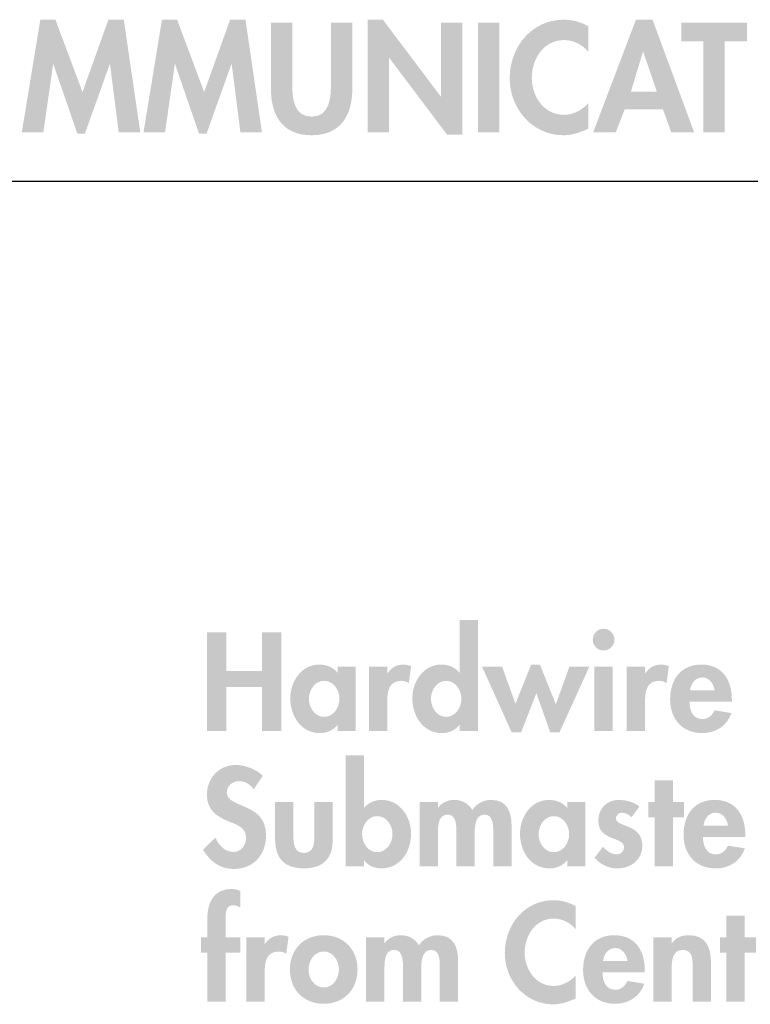
# Model space of a CAD drawing. Extents: x 13 to 269, y 16 to 202.
# Drawn here: x 107 to 125, y 179 to 202 of the extents above; entities that cross this region are included whole.
import ezdxf

# ---------------------------------------------------------------- set-up
doc = ezdxf.new("R2010")
doc.units = 0
doc.header["$MEASUREMENT"] = 0
doc.layers.add('FOREGROUND', color=3, linetype='CONTINUOUS')

msp = doc.modelspace()

# ---------------------------------------------------------------- hatches: boundary and pattern name
at = {"layer": 'FOREGROUND'}
for points in [[(109.369, 199.631), (109.891, 199.631), (109.493, 202.36), (109.119, 202.36), (108.491, 200.607), (107.836, 202.36), (107.469, 202.36), (107.021, 199.631), (107.543, 199.631), (107.779, 201.281), (107.786, 201.281), (108.368, 199.595), (108.548, 199.595), (109.151, 201.281), (109.158, 201.281)], [(112.318, 199.631), (112.84, 199.631), (112.441, 202.36), (112.068, 202.36), (111.44, 200.607), (110.784, 202.36), (110.417, 202.36), (109.97, 199.631), (110.492, 199.631), (110.728, 201.281), (110.735, 201.281), (111.317, 199.595), (111.496, 199.595), (112.099, 201.281), (112.107, 201.281)], [(115.398, 199.631), (115.916, 199.631), (115.916, 201.436), (115.923, 201.436), (117.323, 199.578), (117.697, 199.578), (117.697, 202.289), (117.178, 202.289), (117.178, 200.501), (117.171, 200.501), (115.771, 202.36), (115.398, 202.36)], [(118.593, 202.289), (118.074, 202.289), (118.074, 199.631), (118.593, 199.631)], [(124.054, 201.838), (124.59, 201.838), (124.59, 202.289), (123, 202.289), (123, 201.838), (123.536, 201.838), (123.536, 199.631), (124.054, 199.631)], [(111.979, 186.577), (111.979, 187.52), (111.512, 187.52), (111.512, 185.125), (111.979, 185.125), (111.979, 186.196), (112.842, 186.196), (112.842, 185.125), (113.309, 185.125), (113.309, 187.52), (112.842, 187.52), (112.842, 186.577)], [(118.659, 186.685), (118.173, 186.685), (118.891, 185.094), (119.12, 185.094), (119.491, 186.043), (119.825, 185.094), (120.05, 185.094), (120.774, 186.685), (120.292, 186.685), (119.961, 185.773), (119.577, 186.736), (119.364, 186.736), (118.983, 185.786)], [(122.797, 183.031), (123.071, 183.031), (123.071, 183.406), (122.797, 183.406), (122.797, 183.933), (122.353, 183.933), (122.353, 183.406), (122.2, 183.406), (122.2, 183.031), (122.353, 183.031), (122.353, 181.847), (122.797, 181.847)], [(124.535, 179.752), (124.809, 179.752), (124.809, 180.127), (124.535, 180.127), (124.535, 180.654), (124.091, 180.654), (124.091, 180.127), (123.938, 180.127), (123.938, 179.752), (124.091, 179.752), (124.091, 178.568), (124.535, 178.568)]]:
    msp.add_hatch(color=7, dxfattribs=at).paths.add_polyline_path(points)
h = msp.add_hatch(color=7, dxfattribs=at)
edge = h.paths.add_edge_path()
edge.add_spline(control_points=[(120.747, 202.205), (120.567, 202.303), (120.363, 202.36), (120.155, 202.36), (119.375, 202.36), (118.843, 201.693), (118.843, 200.939), (118.843, 200.205), (119.397, 199.56), (120.144, 199.56), (120.359, 199.56), (120.553, 199.627), (120.747, 199.719), (120.747, 199.719), (120.747, 200.336), (120.747, 200.336), (120.602, 200.17), (120.38, 200.054), (120.158, 200.054), (119.675, 200.054), (119.379, 200.501), (119.379, 200.949), (119.379, 201.408), (119.665, 201.866), (120.162, 201.866), (120.384, 201.866), (120.602, 201.76), (120.747, 201.584), (120.747, 201.584), (120.747, 202.205), (120.747, 202.205)], knot_values=[0, 0, 0, 0, 1, 1, 1, 2, 2, 2, 3, 3, 3, 4, 4, 4, 5, 5, 5, 6, 6, 6, 7, 7, 7, 8, 8, 8, 9, 9, 9, 10, 10, 10, 10], degree=3, periodic=0)
h = msp.add_hatch(color=7, dxfattribs=at)
edge = h.paths.add_edge_path()
edge.add_spline(control_points=[(122.411, 200.614), (122.411, 200.614), (121.78, 200.614), (121.78, 200.614), (121.78, 200.614), (122.072, 201.58), (122.072, 201.58), (122.072, 201.58), (122.079, 201.58), (122.079, 201.58), (122.079, 201.58), (122.411, 200.614), (122.411, 200.614)], knot_values=[0, 0, 0, 0, 1, 1, 1, 2, 2, 2, 3, 3, 3, 4, 4, 4, 4], degree=3, periodic=0)
edge = h.paths.add_edge_path(flags=16)
edge.add_spline(control_points=[(122.555, 200.191), (122.555, 200.191), (122.76, 199.631), (122.76, 199.631), (122.76, 199.631), (123.313, 199.631), (123.313, 199.631), (123.313, 199.631), (122.305, 202.36), (122.305, 202.36), (122.305, 202.36), (121.903, 202.36), (121.903, 202.36), (121.903, 202.36), (120.866, 199.631), (120.866, 199.631), (120.866, 199.631), (121.413, 199.631), (121.413, 199.631), (121.413, 199.631), (121.632, 200.191), (121.632, 200.191), (121.632, 200.191), (122.555, 200.191), (122.555, 200.191)], knot_values=[0, 0, 0, 0, 1, 1, 1, 2, 2, 2, 3, 3, 3, 4, 4, 4, 5, 5, 5, 6, 6, 6, 7, 7, 7, 8, 8, 8, 8], degree=3, periodic=0)
h = msp.add_hatch(color=7, dxfattribs=at)
edge = h.paths.add_edge_path()
edge.add_spline(control_points=[(113.056, 200.699), (113.056, 200.05), (113.331, 199.56), (114.043, 199.56), (114.755, 199.56), (115.03, 200.05), (115.03, 200.699), (115.03, 200.699), (115.03, 202.289), (115.03, 202.289), (115.03, 202.289), (114.512, 202.289), (114.512, 202.289), (114.512, 202.289), (114.512, 200.801), (114.512, 200.801), (114.512, 200.473), (114.484, 200.011), (114.043, 200.011), (113.603, 200.011), (113.574, 200.473), (113.574, 200.801), (113.574, 200.801), (113.574, 202.289), (113.574, 202.289), (113.574, 202.289), (113.056, 202.289), (113.056, 202.289), (113.056, 202.289), (113.056, 200.699), (113.056, 200.699)], knot_values=[0, 0, 0, 0, 1, 1, 1, 2, 2, 2, 3, 3, 3, 4, 4, 4, 5, 5, 5, 6, 6, 6, 7, 7, 7, 8, 8, 8, 9, 9, 9, 10, 10, 10, 10], degree=3, periodic=0)
h = msp.add_hatch(color=7, dxfattribs=at)
edge = h.paths.add_edge_path()
edge.add_spline(control_points=[(117.304, 185.468), (117.076, 185.468), (116.936, 185.697), (116.936, 185.907), (116.936, 186.116), (117.076, 186.342), (117.304, 186.342), (117.533, 186.342), (117.673, 186.116), (117.673, 185.907), (117.673, 185.697), (117.533, 185.468), (117.304, 185.468)], knot_values=[0, 0, 0, 0, 1, 1, 1, 2, 2, 2, 3, 3, 3, 4, 4, 4, 4], degree=3, periodic=0)
edge = h.paths.add_edge_path(flags=16)
edge.add_spline(control_points=[(117.628, 185.125), (117.628, 185.125), (118.073, 185.125), (118.073, 185.125), (118.073, 185.125), (118.073, 187.819), (118.073, 187.819), (118.073, 187.819), (117.628, 187.819), (117.628, 187.819), (117.628, 187.819), (117.628, 186.542), (117.628, 186.542), (117.628, 186.542), (117.622, 186.542), (117.622, 186.542), (117.524, 186.666), (117.358, 186.736), (117.196, 186.736), (116.748, 186.736), (116.485, 186.326), (116.485, 185.913), (116.485, 185.491), (116.745, 185.075), (117.203, 185.075), (117.365, 185.075), (117.53, 185.145), (117.622, 185.272), (117.622, 185.272), (117.628, 185.272), (117.628, 185.272), (117.628, 185.272), (117.628, 185.125), (117.628, 185.125)], knot_values=[0, 0, 0, 0, 1, 1, 1, 2, 2, 2, 3, 3, 3, 4, 4, 4, 5, 5, 5, 6, 6, 6, 7, 7, 7, 8, 8, 8, 9, 9, 9, 10, 10, 10, 11, 11, 11, 11], degree=3, periodic=0)
h = msp.add_hatch(color=7, dxfattribs=at)
edge = h.paths.add_edge_path(flags=16)
edge.add_spline(control_points=[(121.119, 187.603), (120.973, 187.603), (120.856, 187.482), (120.856, 187.339), (120.856, 187.193), (120.973, 187.076), (121.119, 187.076), (121.265, 187.076), (121.383, 187.193), (121.383, 187.339), (121.383, 187.482), (121.265, 187.603), (121.119, 187.603)], knot_values=[0, 0, 0, 0, 1, 1, 1, 2, 2, 2, 3, 3, 3, 4, 4, 4, 4], degree=3, periodic=0)
edge = h.paths.add_edge_path(flags=16)
edge.add_spline(control_points=[(121.341, 186.685), (121.341, 186.685), (120.897, 186.685), (120.897, 186.685), (120.897, 186.685), (120.897, 185.125), (120.897, 185.125), (120.897, 185.125), (121.341, 185.125), (121.341, 185.125), (121.341, 185.125), (121.341, 186.685), (121.341, 186.685)], knot_values=[0, 0, 0, 0, 1, 1, 1, 2, 2, 2, 3, 3, 3, 4, 4, 4, 4], degree=3, periodic=0)
h = msp.add_hatch(color=7, dxfattribs=at)
edge = h.paths.add_edge_path()
edge.add_spline(control_points=[(114.347, 185.468), (114.118, 185.468), (113.978, 185.697), (113.978, 185.907), (113.978, 186.116), (114.118, 186.342), (114.347, 186.342), (114.575, 186.342), (114.718, 186.116), (114.718, 185.907), (114.718, 185.697), (114.575, 185.468), (114.347, 185.468)], knot_values=[0, 0, 0, 0, 1, 1, 1, 2, 2, 2, 3, 3, 3, 4, 4, 4, 4], degree=3, periodic=0)
edge = h.paths.add_edge_path(flags=16)
edge.add_spline(control_points=[(115.112, 186.685), (115.112, 186.685), (114.674, 186.685), (114.674, 186.685), (114.674, 186.685), (114.674, 186.539), (114.674, 186.539), (114.566, 186.666), (114.401, 186.736), (114.239, 186.736), (113.791, 186.736), (113.527, 186.326), (113.527, 185.913), (113.527, 185.491), (113.788, 185.075), (114.245, 185.075), (114.407, 185.075), (114.572, 185.145), (114.667, 185.268), (114.667, 185.268), (114.674, 185.268), (114.674, 185.268), (114.674, 185.268), (114.674, 185.125), (114.674, 185.125), (114.674, 185.125), (115.112, 185.125), (115.112, 185.125), (115.112, 185.125), (115.112, 186.685), (115.112, 186.685)], knot_values=[0, 0, 0, 0, 1, 1, 1, 2, 2, 2, 3, 3, 3, 4, 4, 4, 5, 5, 5, 6, 6, 6, 7, 7, 7, 8, 8, 8, 9, 9, 9, 10, 10, 10, 10], degree=3, periodic=0)
h = msp.add_hatch(color=7, dxfattribs=at)
edge = h.paths.add_edge_path()
edge.add_spline(control_points=[(115.876, 186.685), (115.876, 186.685), (115.431, 186.685), (115.431, 186.685), (115.431, 186.685), (115.431, 185.125), (115.431, 185.125), (115.431, 185.125), (115.876, 185.125), (115.876, 185.125), (115.876, 185.125), (115.876, 185.827), (115.876, 185.827), (115.876, 186.069), (115.908, 186.342), (116.216, 186.342), (116.283, 186.342), (116.346, 186.323), (116.4, 186.285), (116.4, 186.285), (116.454, 186.698), (116.454, 186.698), (116.397, 186.72), (116.333, 186.736), (116.27, 186.736), (116.105, 186.736), (115.971, 186.659), (115.882, 186.523), (115.882, 186.523), (115.876, 186.523), (115.876, 186.523), (115.876, 186.523), (115.876, 186.685), (115.876, 186.685)], knot_values=[0, 0, 0, 0, 1, 1, 1, 2, 2, 2, 3, 3, 3, 4, 4, 4, 5, 5, 5, 6, 6, 6, 7, 7, 7, 8, 8, 8, 9, 9, 9, 10, 10, 10, 11, 11, 11, 11], degree=3, periodic=0)
h = msp.add_hatch(color=7, dxfattribs=at)
edge = h.paths.add_edge_path()
edge.add_spline(control_points=[(122.122, 186.685), (122.122, 186.685), (121.678, 186.685), (121.678, 186.685), (121.678, 186.685), (121.678, 185.125), (121.678, 185.125), (121.678, 185.125), (122.122, 185.125), (122.122, 185.125), (122.122, 185.125), (122.122, 185.827), (122.122, 185.827), (122.122, 186.069), (122.154, 186.342), (122.462, 186.342), (122.529, 186.342), (122.592, 186.323), (122.646, 186.285), (122.646, 186.285), (122.7, 186.698), (122.7, 186.698), (122.643, 186.72), (122.58, 186.736), (122.516, 186.736), (122.351, 186.736), (122.218, 186.659), (122.129, 186.523), (122.129, 186.523), (122.122, 186.523), (122.122, 186.523), (122.122, 186.523), (122.122, 186.685), (122.122, 186.685)], knot_values=[0, 0, 0, 0, 1, 1, 1, 2, 2, 2, 3, 3, 3, 4, 4, 4, 5, 5, 5, 6, 6, 6, 7, 7, 7, 8, 8, 8, 9, 9, 9, 10, 10, 10, 11, 11, 11, 11], degree=3, periodic=0)
h = msp.add_hatch(color=7, dxfattribs=at)
edge = h.paths.add_edge_path()
edge.add_spline(control_points=[(123.214, 186.11), (123.236, 186.272), (123.334, 186.424), (123.513, 186.424), (123.684, 186.424), (123.786, 186.269), (123.808, 186.11), (123.808, 186.11), (123.214, 186.11), (123.214, 186.11)], knot_values=[0, 0, 0, 0, 1, 1, 1, 2, 2, 2, 3, 3, 3, 3], degree=3, periodic=0)
edge = h.paths.add_edge_path(flags=16)
edge.add_spline(control_points=[(124.227, 185.834), (124.227, 185.834), (124.227, 185.888), (124.227, 185.888), (124.227, 186.358), (123.998, 186.736), (123.487, 186.736), (122.982, 186.736), (122.731, 186.364), (122.731, 185.891), (122.731, 185.418), (123.026, 185.075), (123.509, 185.075), (123.836, 185.075), (124.11, 185.249), (124.217, 185.561), (124.217, 185.561), (123.808, 185.627), (123.808, 185.627), (123.747, 185.503), (123.656, 185.415), (123.509, 185.415), (123.277, 185.415), (123.201, 185.637), (123.201, 185.834), (123.201, 185.834), (124.227, 185.834), (124.227, 185.834)], knot_values=[0, 0, 0, 0, 1, 1, 1, 2, 2, 2, 3, 3, 3, 4, 4, 4, 5, 5, 5, 6, 6, 6, 7, 7, 7, 8, 8, 8, 9, 9, 9, 9], degree=3, periodic=0)
h = msp.add_hatch(color=7, dxfattribs=at)
edge = h.paths.add_edge_path()
edge.add_spline(control_points=[(115.635, 182.19), (115.406, 182.19), (115.266, 182.418), (115.266, 182.628), (115.266, 182.838), (115.406, 183.063), (115.635, 183.063), (115.863, 183.063), (116.003, 182.838), (116.003, 182.628), (116.003, 182.418), (115.863, 182.19), (115.635, 182.19)], knot_values=[0, 0, 0, 0, 1, 1, 1, 2, 2, 2, 3, 3, 3, 4, 4, 4, 4], degree=3, periodic=0)
edge = h.paths.add_edge_path(flags=16)
edge.add_spline(control_points=[(114.866, 181.847), (114.866, 181.847), (115.311, 181.847), (115.311, 181.847), (115.311, 181.847), (115.311, 181.993), (115.311, 181.993), (115.311, 181.993), (115.317, 181.993), (115.317, 181.993), (115.406, 181.866), (115.574, 181.796), (115.733, 181.796), (116.194, 181.796), (116.454, 182.209), (116.454, 182.635), (116.454, 183.044), (116.184, 183.457), (115.743, 183.457), (115.577, 183.457), (115.412, 183.384), (115.311, 183.263), (115.311, 183.263), (115.311, 184.54), (115.311, 184.54), (115.311, 184.54), (114.866, 184.54), (114.866, 184.54), (114.866, 184.54), (114.866, 181.847), (114.866, 181.847)], knot_values=[0, 0, 0, 0, 1, 1, 1, 2, 2, 2, 3, 3, 3, 4, 4, 4, 5, 5, 5, 6, 6, 6, 7, 7, 7, 8, 8, 8, 9, 9, 9, 10, 10, 10, 10], degree=3, periodic=0)
h = msp.add_hatch(color=7, dxfattribs=at)
edge = h.paths.add_edge_path()
edge.add_spline(control_points=[(112.859, 184.038), (112.712, 184.2), (112.417, 184.305), (112.204, 184.305), (111.801, 184.305), (111.505, 183.984), (111.505, 183.587), (111.505, 183.216), (111.731, 183.06), (112.039, 182.933), (112.226, 182.86), (112.455, 182.79), (112.455, 182.542), (112.455, 182.358), (112.338, 182.196), (112.147, 182.196), (111.947, 182.196), (111.779, 182.361), (111.715, 182.545), (111.715, 182.545), (111.413, 182.25), (111.413, 182.25), (111.578, 181.974), (111.82, 181.783), (112.15, 181.783), (112.639, 181.783), (112.938, 182.123), (112.938, 182.603), (112.938, 183.406), (111.988, 183.238), (111.988, 183.641), (111.988, 183.797), (112.131, 183.911), (112.28, 183.911), (112.436, 183.911), (112.55, 183.835), (112.639, 183.714), (112.639, 183.714), (112.859, 184.038), (112.859, 184.038)], knot_values=[0, 0, 0, 0, 1, 1, 1, 2, 2, 2, 3, 3, 3, 4, 4, 4, 5, 5, 5, 6, 6, 6, 7, 7, 7, 8, 8, 8, 9, 9, 9, 10, 10, 10, 11, 11, 11, 12, 12, 12, 13, 13, 13, 13], degree=3, periodic=0)
h = msp.add_hatch(color=7, dxfattribs=at)
edge = h.paths.add_edge_path()
edge.add_spline(control_points=[(117.104, 183.406), (117.104, 183.406), (116.659, 183.406), (116.659, 183.406), (116.659, 183.406), (116.659, 181.847), (116.659, 181.847), (116.659, 181.847), (117.104, 181.847), (117.104, 181.847), (117.104, 181.847), (117.104, 182.612), (117.104, 182.612), (117.104, 182.777), (117.091, 183.101), (117.339, 183.101), (117.571, 183.101), (117.551, 182.79), (117.551, 182.638), (117.551, 182.638), (117.551, 181.847), (117.551, 181.847), (117.551, 181.847), (117.996, 181.847), (117.996, 181.847), (117.996, 181.847), (117.996, 182.612), (117.996, 182.612), (117.996, 182.774), (117.993, 183.101), (118.234, 183.101), (118.453, 183.101), (118.444, 182.818), (118.444, 182.666), (118.444, 182.666), (118.444, 181.847), (118.444, 181.847), (118.444, 181.847), (118.889, 181.847), (118.889, 181.847), (118.889, 181.847), (118.889, 182.818), (118.889, 182.818), (118.889, 183.159), (118.79, 183.457), (118.393, 183.457), (118.212, 183.457), (118.034, 183.365), (117.939, 183.212), (117.837, 183.378), (117.685, 183.457), (117.491, 183.457), (117.348, 183.457), (117.196, 183.39), (117.11, 183.266), (117.11, 183.266), (117.104, 183.266), (117.104, 183.266), (117.104, 183.266), (117.104, 183.406), (117.104, 183.406)], knot_values=[0, 0, 0, 0, 1, 1, 1, 2, 2, 2, 3, 3, 3, 4, 4, 4, 5, 5, 5, 6, 6, 6, 7, 7, 7, 8, 8, 8, 9, 9, 9, 10, 10, 10, 11, 11, 11, 12, 12, 12, 13, 13, 13, 14, 14, 14, 15, 15, 15, 16, 16, 16, 17, 17, 17, 18, 18, 18, 19, 19, 19, 20, 20, 20, 20], degree=3, periodic=0)
h = msp.add_hatch(color=7, dxfattribs=at)
edge = h.paths.add_edge_path()
edge.add_spline(control_points=[(119.913, 182.19), (119.684, 182.19), (119.544, 182.418), (119.544, 182.628), (119.544, 182.838), (119.684, 183.063), (119.913, 183.063), (120.142, 183.063), (120.284, 182.838), (120.284, 182.628), (120.284, 182.418), (120.142, 182.19), (119.913, 182.19)], knot_values=[0, 0, 0, 0, 1, 1, 1, 2, 2, 2, 3, 3, 3, 4, 4, 4, 4], degree=3, periodic=0)
edge = h.paths.add_edge_path(flags=16)
edge.add_spline(control_points=[(120.678, 183.406), (120.678, 183.406), (120.24, 183.406), (120.24, 183.406), (120.24, 183.406), (120.24, 183.26), (120.24, 183.26), (120.132, 183.387), (119.967, 183.457), (119.805, 183.457), (119.357, 183.457), (119.094, 183.047), (119.094, 182.635), (119.094, 182.212), (119.354, 181.796), (119.811, 181.796), (119.973, 181.796), (120.138, 181.866), (120.233, 181.99), (120.233, 181.99), (120.24, 181.99), (120.24, 181.99), (120.24, 181.99), (120.24, 181.847), (120.24, 181.847), (120.24, 181.847), (120.678, 181.847), (120.678, 181.847), (120.678, 181.847), (120.678, 183.406), (120.678, 183.406)], knot_values=[0, 0, 0, 0, 1, 1, 1, 2, 2, 2, 3, 3, 3, 4, 4, 4, 5, 5, 5, 6, 6, 6, 7, 7, 7, 8, 8, 8, 9, 9, 9, 10, 10, 10, 10], degree=3, periodic=0)
h = msp.add_hatch(color=7, dxfattribs=at)
edge = h.paths.add_edge_path()
edge.add_spline(control_points=[(121.988, 183.295), (121.861, 183.406), (121.652, 183.457), (121.487, 183.457), (121.194, 183.457), (120.991, 183.244), (120.991, 182.952), (120.991, 182.701), (121.147, 182.609), (121.303, 182.542), (121.458, 182.476), (121.614, 182.444), (121.614, 182.307), (121.614, 182.206), (121.534, 182.139), (121.436, 182.139), (121.306, 182.139), (121.191, 182.225), (121.105, 182.32), (121.105, 182.32), (120.902, 182.056), (120.902, 182.056), (121.039, 181.891), (121.242, 181.796), (121.452, 181.796), (121.779, 181.796), (122.058, 182.002), (122.058, 182.349), (122.058, 182.618), (121.9, 182.726), (121.738, 182.796), (121.579, 182.866), (121.417, 182.898), (121.417, 183.012), (121.417, 183.089), (121.49, 183.146), (121.563, 183.146), (121.652, 183.146), (121.735, 183.098), (121.798, 183.038), (121.798, 183.038), (121.988, 183.295), (121.988, 183.295)], knot_values=[0, 0, 0, 0, 1, 1, 1, 2, 2, 2, 3, 3, 3, 4, 4, 4, 5, 5, 5, 6, 6, 6, 7, 7, 7, 8, 8, 8, 9, 9, 9, 10, 10, 10, 11, 11, 11, 12, 12, 12, 13, 13, 13, 14, 14, 14, 14], degree=3, periodic=0)
h = msp.add_hatch(color=7, dxfattribs=at)
edge = h.paths.add_edge_path(flags=16)
edge.add_spline(control_points=[(123.539, 182.831), (123.562, 182.993), (123.66, 183.146), (123.838, 183.146), (124.01, 183.146), (124.111, 182.99), (124.133, 182.831), (124.133, 182.831), (123.539, 182.831), (123.539, 182.831)], knot_values=[0, 0, 0, 0, 1, 1, 1, 2, 2, 2, 3, 3, 3, 3], degree=3, periodic=0)
edge = h.paths.add_edge_path(flags=16)
edge.add_spline(control_points=[(124.553, 182.555), (124.553, 182.555), (124.553, 182.609), (124.553, 182.609), (124.553, 183.079), (124.324, 183.457), (123.813, 183.457), (123.308, 183.457), (123.057, 183.085), (123.057, 182.612), (123.057, 182.139), (123.352, 181.796), (123.835, 181.796), (124.162, 181.796), (124.435, 181.971), (124.543, 182.282), (124.543, 182.282), (124.133, 182.349), (124.133, 182.349), (124.073, 182.225), (123.981, 182.136), (123.835, 182.136), (123.603, 182.136), (123.527, 182.358), (123.527, 182.555), (123.527, 182.555), (124.553, 182.555), (124.553, 182.555)], knot_values=[0, 0, 0, 0, 1, 1, 1, 2, 2, 2, 3, 3, 3, 4, 4, 4, 5, 5, 5, 6, 6, 6, 7, 7, 7, 8, 8, 8, 9, 9, 9, 9], degree=3, periodic=0)
h = msp.add_hatch(color=7, dxfattribs=at)
edge = h.paths.add_edge_path()
edge.add_spline(control_points=[(113.159, 183.406), (113.159, 183.406), (113.159, 182.488), (113.159, 182.488), (113.159, 182.034), (113.394, 181.796), (113.857, 181.796), (114.321, 181.796), (114.556, 182.034), (114.556, 182.488), (114.556, 182.488), (114.556, 183.406), (114.556, 183.406), (114.556, 183.406), (114.111, 183.406), (114.111, 183.406), (114.111, 183.406), (114.111, 182.561), (114.111, 182.561), (114.111, 182.384), (114.083, 182.171), (113.857, 182.171), (113.632, 182.171), (113.603, 182.384), (113.603, 182.561), (113.603, 182.561), (113.603, 183.406), (113.603, 183.406), (113.603, 183.406), (113.159, 183.406), (113.159, 183.406)], knot_values=[0, 0, 0, 0, 1, 1, 1, 2, 2, 2, 3, 3, 3, 4, 4, 4, 5, 5, 5, 6, 6, 6, 7, 7, 7, 8, 8, 8, 9, 9, 9, 10, 10, 10, 10], degree=3, periodic=0)
h = msp.add_hatch(color=7, dxfattribs=at)
edge = h.paths.add_edge_path()
edge.add_spline(control_points=[(111.96, 179.752), (111.96, 179.752), (112.315, 179.752), (112.315, 179.752), (112.315, 179.752), (112.315, 180.127), (112.315, 180.127), (112.315, 180.127), (111.96, 180.127), (111.96, 180.127), (111.96, 180.127), (111.96, 180.521), (111.96, 180.521), (111.96, 180.648), (111.937, 180.905), (112.134, 180.905), (112.201, 180.905), (112.258, 180.88), (112.315, 180.851), (112.315, 180.851), (112.315, 181.248), (112.315, 181.248), (112.249, 181.283), (112.176, 181.299), (112.102, 181.299), (111.674, 181.299), (111.515, 180.966), (111.515, 180.584), (111.515, 180.584), (111.515, 180.127), (111.515, 180.127), (111.515, 180.127), (111.366, 180.127), (111.366, 180.127), (111.366, 180.127), (111.366, 179.752), (111.366, 179.752), (111.366, 179.752), (111.515, 179.752), (111.515, 179.752), (111.515, 179.752), (111.515, 178.568), (111.515, 178.568), (111.515, 178.568), (111.96, 178.568), (111.96, 178.568), (111.96, 178.568), (111.96, 179.752), (111.96, 179.752)], knot_values=[0, 0, 0, 0, 1, 1, 1, 2, 2, 2, 3, 3, 3, 4, 4, 4, 5, 5, 5, 6, 6, 6, 7, 7, 7, 8, 8, 8, 9, 9, 9, 10, 10, 10, 11, 11, 11, 12, 12, 12, 13, 13, 13, 14, 14, 14, 15, 15, 15, 16, 16, 16, 16], degree=3, periodic=0)
h = msp.add_hatch(color=7, dxfattribs=at)
edge = h.paths.add_edge_path()
edge.add_spline(control_points=[(120.44, 180.886), (120.278, 180.975), (120.093, 181.026), (119.906, 181.026), (119.204, 181.026), (118.725, 180.426), (118.725, 179.746), (118.725, 179.085), (119.223, 178.504), (119.897, 178.504), (120.09, 178.504), (120.265, 178.564), (120.44, 178.647), (120.44, 178.647), (120.44, 179.203), (120.44, 179.203), (120.309, 179.054), (120.109, 178.949), (119.909, 178.949), (119.474, 178.949), (119.207, 179.352), (119.207, 179.755), (119.207, 180.168), (119.465, 180.581), (119.912, 180.581), (120.113, 180.581), (120.309, 180.486), (120.44, 180.327), (120.44, 180.327), (120.44, 180.886), (120.44, 180.886)], knot_values=[0, 0, 0, 0, 1, 1, 1, 2, 2, 2, 3, 3, 3, 4, 4, 4, 5, 5, 5, 6, 6, 6, 7, 7, 7, 8, 8, 8, 9, 9, 9, 10, 10, 10, 10], degree=3, periodic=0)
h = msp.add_hatch(color=7, dxfattribs=at)
edge = h.paths.add_edge_path()
edge.add_spline(control_points=[(112.905, 180.127), (112.905, 180.127), (112.46, 180.127), (112.46, 180.127), (112.46, 180.127), (112.46, 178.568), (112.46, 178.568), (112.46, 178.568), (112.905, 178.568), (112.905, 178.568), (112.905, 178.568), (112.905, 179.27), (112.905, 179.27), (112.905, 179.511), (112.936, 179.784), (113.245, 179.784), (113.311, 179.784), (113.375, 179.765), (113.429, 179.727), (113.429, 179.727), (113.483, 180.14), (113.483, 180.14), (113.426, 180.162), (113.362, 180.178), (113.299, 180.178), (113.133, 180.178), (113, 180.102), (112.911, 179.965), (112.911, 179.965), (112.905, 179.965), (112.905, 179.965), (112.905, 179.965), (112.905, 180.127), (112.905, 180.127)], knot_values=[0, 0, 0, 0, 1, 1, 1, 2, 2, 2, 3, 3, 3, 4, 4, 4, 5, 5, 5, 6, 6, 6, 7, 7, 7, 8, 8, 8, 9, 9, 9, 10, 10, 10, 11, 11, 11, 11], degree=3, periodic=0)
h = msp.add_hatch(color=7, dxfattribs=at)
edge = h.paths.add_edge_path(flags=16)
edge.add_spline(control_points=[(114.336, 179.784), (114.565, 179.784), (114.705, 179.562), (114.705, 179.346), (114.705, 179.136), (114.565, 178.911), (114.336, 178.911), (114.108, 178.911), (113.968, 179.136), (113.968, 179.346), (113.968, 179.562), (114.108, 179.784), (114.336, 179.784)], knot_values=[0, 0, 0, 0, 1, 1, 1, 2, 2, 2, 3, 3, 3, 4, 4, 4, 4], degree=3, periodic=0)
edge = h.paths.add_edge_path(flags=16)
edge.add_spline(control_points=[(114.336, 180.178), (113.85, 180.178), (113.517, 179.832), (113.517, 179.346), (113.517, 178.863), (113.847, 178.517), (114.336, 178.517), (114.825, 178.517), (115.156, 178.863), (115.156, 179.346), (115.156, 179.832), (114.822, 180.178), (114.336, 180.178)], knot_values=[0, 0, 0, 0, 1, 1, 1, 2, 2, 2, 3, 3, 3, 4, 4, 4, 4], degree=3, periodic=0)
h = msp.add_hatch(color=7, dxfattribs=at)
edge = h.paths.add_edge_path()
edge.add_spline(control_points=[(115.809, 180.127), (115.809, 180.127), (115.364, 180.127), (115.364, 180.127), (115.364, 180.127), (115.364, 178.568), (115.364, 178.568), (115.364, 178.568), (115.809, 178.568), (115.809, 178.568), (115.809, 178.568), (115.809, 179.333), (115.809, 179.333), (115.809, 179.498), (115.796, 179.822), (116.044, 179.822), (116.276, 179.822), (116.256, 179.511), (116.256, 179.359), (116.256, 179.359), (116.256, 178.568), (116.256, 178.568), (116.256, 178.568), (116.701, 178.568), (116.701, 178.568), (116.701, 178.568), (116.701, 179.333), (116.701, 179.333), (116.701, 179.495), (116.698, 179.822), (116.939, 179.822), (117.159, 179.822), (117.149, 179.539), (117.149, 179.387), (117.149, 179.387), (117.149, 178.568), (117.149, 178.568), (117.149, 178.568), (117.594, 178.568), (117.594, 178.568), (117.594, 178.568), (117.594, 179.539), (117.594, 179.539), (117.594, 179.879), (117.495, 180.178), (117.098, 180.178), (116.917, 180.178), (116.739, 180.086), (116.644, 179.933), (116.542, 180.099), (116.39, 180.178), (116.196, 180.178), (116.053, 180.178), (115.901, 180.111), (115.815, 179.987), (115.815, 179.987), (115.809, 179.987), (115.809, 179.987), (115.809, 179.987), (115.809, 180.127), (115.809, 180.127)], knot_values=[0, 0, 0, 0, 1, 1, 1, 2, 2, 2, 3, 3, 3, 4, 4, 4, 5, 5, 5, 6, 6, 6, 7, 7, 7, 8, 8, 8, 9, 9, 9, 10, 10, 10, 11, 11, 11, 12, 12, 12, 13, 13, 13, 14, 14, 14, 15, 15, 15, 16, 16, 16, 17, 17, 17, 18, 18, 18, 19, 19, 19, 20, 20, 20, 20], degree=3, periodic=0)
h = msp.add_hatch(color=7, dxfattribs=at)
edge = h.paths.add_edge_path(flags=16)
edge.add_spline(control_points=[(121.104, 179.552), (121.127, 179.714), (121.225, 179.867), (121.403, 179.867), (121.575, 179.867), (121.676, 179.711), (121.698, 179.552), (121.698, 179.552), (121.104, 179.552), (121.104, 179.552)], knot_values=[0, 0, 0, 0, 1, 1, 1, 2, 2, 2, 3, 3, 3, 3], degree=3, periodic=0)
edge = h.paths.add_edge_path(flags=16)
edge.add_spline(control_points=[(122.118, 179.276), (122.118, 179.276), (122.118, 179.33), (122.118, 179.33), (122.118, 179.8), (121.889, 180.178), (121.378, 180.178), (120.873, 180.178), (120.622, 179.806), (120.622, 179.333), (120.622, 178.86), (120.917, 178.517), (121.4, 178.517), (121.727, 178.517), (122, 178.692), (122.108, 179.003), (122.108, 179.003), (121.698, 179.07), (121.698, 179.07), (121.638, 178.946), (121.546, 178.857), (121.4, 178.857), (121.168, 178.857), (121.092, 179.079), (121.092, 179.276), (121.092, 179.276), (122.118, 179.276), (122.118, 179.276)], knot_values=[0, 0, 0, 0, 1, 1, 1, 2, 2, 2, 3, 3, 3, 4, 4, 4, 5, 5, 5, 6, 6, 6, 7, 7, 7, 8, 8, 8, 9, 9, 9, 9], degree=3, periodic=0)
h = msp.add_hatch(color=7, dxfattribs=at)
edge = h.paths.add_edge_path()
edge.add_spline(control_points=[(122.768, 180.127), (122.768, 180.127), (122.323, 180.127), (122.323, 180.127), (122.323, 180.127), (122.323, 178.568), (122.323, 178.568), (122.323, 178.568), (122.768, 178.568), (122.768, 178.568), (122.768, 178.568), (122.768, 179.339), (122.768, 179.339), (122.768, 179.527), (122.771, 179.822), (123.035, 179.822), (123.285, 179.822), (123.276, 179.581), (123.276, 179.393), (123.276, 179.393), (123.276, 178.568), (123.276, 178.568), (123.276, 178.568), (123.721, 178.568), (123.721, 178.568), (123.721, 178.568), (123.721, 179.52), (123.721, 179.52), (123.721, 179.883), (123.6, 180.178), (123.181, 180.178), (123.022, 180.178), (122.867, 180.124), (122.774, 179.984), (122.774, 179.984), (122.768, 179.984), (122.768, 179.984), (122.768, 179.984), (122.768, 180.127), (122.768, 180.127)], knot_values=[0, 0, 0, 0, 1, 1, 1, 2, 2, 2, 3, 3, 3, 4, 4, 4, 5, 5, 5, 6, 6, 6, 7, 7, 7, 8, 8, 8, 9, 9, 9, 10, 10, 10, 11, 11, 11, 12, 12, 12, 13, 13, 13, 13], degree=3, periodic=0)

# ---------------------------------------------------------------- linework, layer by layer
at = {"layer": 'FOREGROUND', "color": 7}
msp.add_line((13.868, 198.448), (265.538, 198.448), dxfattribs=at)

doc.saveas('drawing.dxf')
